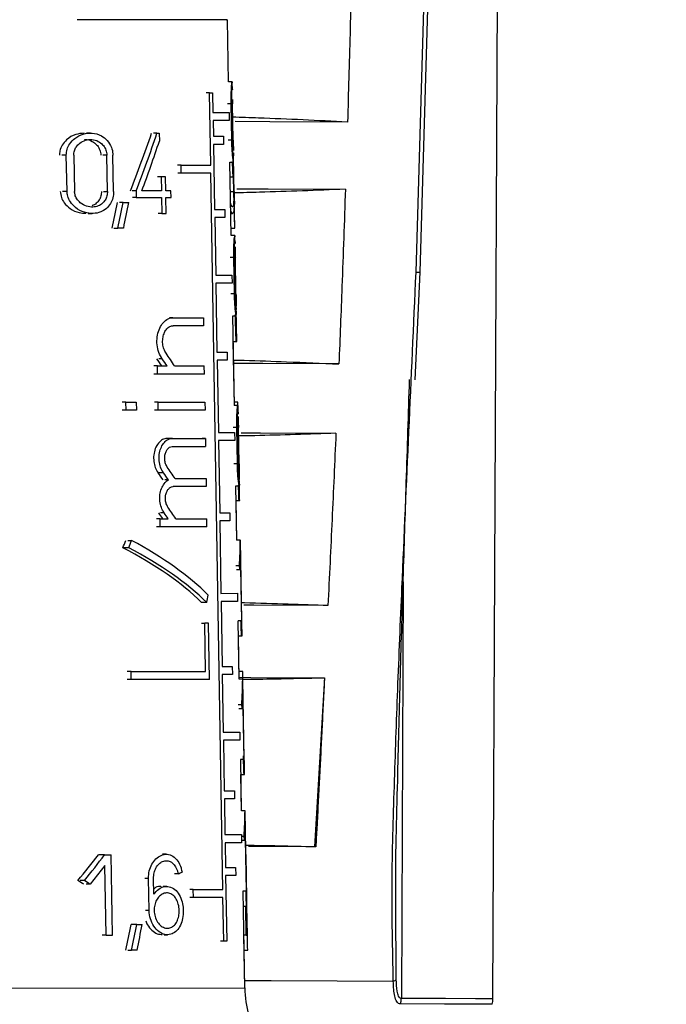
# Model space of a CAD drawing. Units: millimetres. Extents: x 50 to 2082, y 50 to 1435.
# Drawn here: x 1530 to 1560, y 680 to 725 of the extents above; entities that cross this region are included whole.
import ezdxf

# ---------------------------------------------------------------- set-up
doc = ezdxf.new("R2010")
doc.units = ezdxf.units.MM
doc.header["$LTSCALE"] = 5
doc.styles.add('SLDTEXTSTYLE0', font='TXT', dxfattribs={"width": 0.75})
doc.dimstyles.new('SLDDIMSTYLE1', dxfattribs={"dimtxt": 17.5, "dimasz": 16.51, "dimexe": 0, "dimexo": 0.0625, "dimgap": 4.375, "dimtad": 1, "dimdec": 0, "dimlfac": 0.6, "dimrnd": 1e-09, "dimzin": 12, "dimdsep": 46, "dimtxsty": 'SLDTEXTSTYLE0', "dimsah": 1, "dimcen": 0.09, "dimadec": 0, "dimazin": 3, "dimtfac": 1, "dimtdec": 0, "dimtofl": 0, "dimtmove": 0, "dimatfit": 3, "dimfxl": 1, "dimfrac": 2, "dimtolj": 1, "dimtzin": 12, "dimarcsym": 0})

# ---------------------------------------------------------------- blocks, each defined once
blk = doc.blocks.new('_D_11')
at = {"color": 7, "linetype": 'Continuous', "lineweight": 0}
for p, q in [((1553.89, 1164.317), (1761.683, 1164.26)), ((1756.489, 457.373), (1756.683, 1164.261)), ((1509.115, 457.44), (1761.489, 457.371))]:
    blk.add_line(p, q, dxfattribs=at)
at = {"color": 7, "linetype": 'Continuous', "lineweight": 18}
for points in [[(1756.683, 1164.261), (1754.138, 1147.752), (1759.218, 1147.751)], [(1756.489, 457.373), (1759.034, 473.882), (1753.954, 473.883)]]:
    blk.add_solid(points, dxfattribs=at)
at = {"color": 7, "linetype": 'Continuous', "lineweight": 18, "insert": (1734.022, 791.427), "char_height": 17.5, "attachment_point": 1, "rotation": 89.9843, "style": 'SLDTEXTSTYLE0'}
blk.add_mtext('424', dxfattribs=at)
blk = doc.blocks.new('_D_13')
at = {"color": 7, "linetype": 'Continuous', "lineweight": 0}
for p, q in [((1579.808, 1043.161), (1719.562, 1043.161)), ((1714.562, 1043.161), (1714.562, 457.442)), ((1509.115, 457.442), (1719.562, 457.442))]:
    blk.add_line(p, q, dxfattribs=at)
at = {"color": 7, "linetype": 'Continuous', "lineweight": 18}
for points in [[(1714.562, 1043.161), (1712.022, 1026.651), (1717.102, 1026.651)], [(1714.562, 457.442), (1717.102, 473.952), (1712.022, 473.952)]]:
    blk.add_solid(points, dxfattribs=at)
at = {"color": 7, "linetype": 'Continuous', "lineweight": 18, "insert": (1692.004, 730.906), "char_height": 17.5, "attachment_point": 1, "rotation": 90, "style": 'SLDTEXTSTYLE0'}
blk.add_mtext('351', dxfattribs=at)
blk = doc.blocks.new('_D_14')
at = {"color": 7, "linetype": 'Continuous', "lineweight": 0}
for p, q in [((1593.206, 948.179), (1676.694, 948.179)), ((1671.694, 948.179), (1671.694, 581.513)), ((1555.06, 581.513), (1676.694, 581.513))]:
    blk.add_line(p, q, dxfattribs=at)
at = {"color": 7, "linetype": 'Continuous', "lineweight": 18}
for points in [[(1671.694, 948.179), (1669.154, 931.669), (1674.234, 931.669)], [(1671.694, 581.513), (1674.234, 598.023), (1669.154, 598.023)]]:
    blk.add_solid(points, dxfattribs=at)
at = {"color": 7, "linetype": 'Continuous', "lineweight": 18, "insert": (1649.135, 745.45), "char_height": 17.5, "attachment_point": 1, "rotation": 90, "style": 'SLDTEXTSTYLE0'}
blk.add_mtext('220', dxfattribs=at)

msp = doc.modelspace()

# ---------------------------------------------------------------- linework, layer by layer
at = {"color": 7, "linetype": 'Continuous', "lineweight": 25}
for p, q in [((1551.658, 679.879), (1551.926, 740.95)), ((1548.151, 713.002), (1548.909, 738.978)), ((1548.335, 713.011), (1549.095, 739.136)), ((1539.516, 724.515), (1539.541, 724.515)), ((1539.603, 721.681), (1539.552, 724.515)), ((1539.603, 721.681), (1539.552, 724.515)), ((1539.766, 721.681), (1539.601, 721.681)), ((1539.768, 721.679), (1539.769, 721.633)), ((1539.776, 721.334), (1539.771, 721.633)), ((1538.742, 721.181), (1538.588, 721.181)), ((1538.797, 717.881), (1538.742, 721.181)), ((1538.742, 721.181), (1538.878, 721.181)), ((1538.878, 721.181), (1538.893, 720.281)), ((1539.721, 720.673), (1539.56, 720.673)), ((1539.75, 719.023), (1539.721, 720.673)), ((1539.748, 720.673), (1539.777, 719.023)), ((1539.809, 719.023), (1539.779, 720.673)), ((1539.813, 719.023), (1539.784, 720.673)), ((1539.817, 719.023), (1539.788, 720.673)), ((1538.893, 720.281), (1539.63, 720.281)), ((1539.63, 720.281), (1539.636, 719.915)), ((1539.636, 719.915), (1538.899, 719.914)), ((1538.899, 719.914), (1538.911, 719.198)), ((1533.312, 719.345), (1533.122, 719.345)), ((1536.341, 719.347), (1536.178, 719.346)), ((1536.341, 719.347), (1536.444, 719.347)), ((1536.444, 719.347), (1536.45, 718.984)), ((1538.911, 719.198), (1539.371, 719.198)), ((1539.371, 719.198), (1539.377, 718.831)), ((1539.821, 718.811), (1539.814, 719.179)), ((1539.377, 718.831), (1538.917, 718.831)), ((1538.917, 718.831), (1538.966, 715.864)), ((1539.75, 719.023), (1539.589, 719.023)), ((1532.204, 718.336), (1531.999, 718.336)), ((1532.24, 716.686), (1532.204, 718.336)), ((1532.548, 718.337), (1532.583, 716.687)), ((1534.053, 718.337), (1533.871, 718.337)), ((1534.085, 716.687), (1534.053, 718.337)), ((1534.363, 716.687), (1534.332, 718.337)), ((1539.835, 718.057), (1539.829, 718.372)), ((1537.439, 717.88), (1537.281, 717.88)), ((1537.439, 717.88), (1538.797, 717.881)), ((1537.445, 717.514), (1537.439, 717.88)), ((1539.667, 718.015), (1539.832, 718.015)), ((1539.728, 714.678), (1539.669, 718.015)), ((1539.841, 717.604), (1539.833, 718.043)), ((1536.53, 717.348), (1536.367, 717.348)), ((1536.53, 717.348), (1536.541, 716.707)), ((1536.728, 717.348), (1536.53, 717.348)), ((1536.739, 716.707), (1536.728, 717.348)), ((1537.445, 717.514), (1537.287, 717.514)), ((1538.803, 717.514), (1537.445, 717.514)), ((1539.344, 684.865), (1538.803, 717.514)), ((1539.681, 717.348), (1539.811, 717.348)), ((1539.811, 717.348), (1539.846, 717.348)), ((1539.84, 716.69), (1539.828, 717.348)), ((1539.854, 716.69), (1539.842, 717.348)), ((1539.857, 716.69), (1539.845, 717.348)), ((1532.24, 716.686), (1532.035, 716.686)), ((1533.903, 716.687), (1534.085, 716.687)), ((1535.385, 716.706), (1535.215, 716.706)), ((1535.39, 716.413), (1535.22, 716.413)), ((1535.385, 716.706), (1535.39, 716.413)), ((1535.39, 716.413), (1536.546, 716.413)), ((1536.541, 716.707), (1535.648, 716.706)), ((1536.546, 716.413), (1536.559, 715.68)), ((1536.977, 716.707), (1536.739, 716.707)), ((1536.757, 715.68), (1536.744, 716.413)), ((1536.744, 716.413), (1536.983, 716.413)), ((1536.983, 716.413), (1536.977, 716.707)), ((1539.692, 716.69), (1539.84, 716.69)), ((1539.826, 716.67), (1539.831, 716.415)), ((1534.8, 716.179), (1534.625, 716.179)), ((1534.8, 716.179), (1535.055, 716.179)), ((1539.867, 716.181), (1539.859, 716.181)), ((1539.874, 715.833), (1539.868, 716.2)), ((1533.197, 715.678), (1533.387, 715.679)), ((1536.559, 715.68), (1536.396, 715.68)), ((1536.559, 715.68), (1536.757, 715.68)), ((1538.966, 715.864), (1539.427, 715.865)), ((1539.433, 715.498), (1538.972, 715.498)), ((1538.972, 715.498), (1539.016, 712.864)), ((1539.427, 715.865), (1539.433, 715.498)), ((1539.71, 715.681), (1539.787, 715.681)), ((1539.889, 715.014), (1539.879, 715.555)), ((1534.381, 715.012), (1534.559, 715.012)), ((1534.822, 715.012), (1534.559, 715.012)), ((1539.728, 714.678), (1539.722, 715.014)), ((1539.722, 715.014), (1539.888, 715.014)), ((1539.89, 714.678), (1539.726, 714.678)), ((1539.888, 715.014), (1539.889, 715.014)), ((1539.893, 714.676), (1539.895, 714.618)), ((1539.901, 714.319), (1539.896, 714.618)), ((1539.842, 713.67), (1539.682, 713.67)), ((1539.871, 712.02), (1539.842, 713.67)), ((1539.87, 713.67), (1539.899, 712.02)), ((1539.936, 712.02), (1539.906, 713.67)), ((1539.907, 713.67), (1539.906, 713.67)), ((1539.937, 712.02), (1539.907, 713.67)), ((1539.942, 712.02), (1539.913, 713.67)), ((1539.016, 712.864), (1539.756, 712.865)), ((1539.756, 712.865), (1539.762, 712.498)), ((1548.117, 708.1), (1548.335, 713.01)), ((1539.762, 712.498), (1539.022, 712.498)), ((1539.022, 712.498), (1539.074, 709.364)), ((1539.871, 712.02), (1539.71, 712.02)), ((1539.936, 712.02), (1539.937, 712.02)), ((1539.937, 712.02), (1539.938, 711.936)), ((1539.791, 711.012), (1539.956, 711.012)), ((1539.867, 706.925), (1539.794, 711.012)), ((1539.96, 711.069), (1539.954, 711.392)), ((1537.066, 710.929), (1536.906, 710.929)), ((1537.066, 710.929), (1538.462, 710.93)), ((1538.468, 710.563), (1537.072, 710.563)), ((1538.462, 710.93), (1538.468, 710.563)), ((1539.867, 706.925), (1539.815, 709.845)), ((1539.815, 709.845), (1539.949, 709.845)), ((1539.949, 709.845), (1539.981, 709.845)), ((1539.074, 709.364), (1539.535, 709.365)), ((1539.535, 709.365), (1539.542, 708.998)), ((1536.582, 709.051), (1536.419, 709.051)), ((1539.542, 708.998), (1539.088, 708.998)), ((1539.088, 708.998), (1539.142, 705.698)), ((1536.359, 708.729), (1536.195, 708.729)), ((1536.366, 708.362), (1536.202, 708.362)), ((1536.366, 708.362), (1536.359, 708.729)), ((1536.359, 708.729), (1536.807, 708.729)), ((1538.505, 708.363), (1536.366, 708.362)), ((1537.144, 708.729), (1538.498, 708.73)), ((1538.505, 708.363), (1538.498, 708.73)), ((1534.927, 707.078), (1534.752, 707.078)), ((1534.934, 706.711), (1534.927, 707.078)), ((1534.927, 707.078), (1535.397, 707.078)), ((1535.397, 707.078), (1535.404, 706.711)), ((1536.388, 707.079), (1536.224, 707.079)), ((1536.388, 707.079), (1538.526, 707.08)), ((1536.395, 706.712), (1536.388, 707.079)), ((1538.526, 707.08), (1538.532, 706.713)), ((1540.029, 707.08), (1539.864, 707.08)), ((1540.007, 707.08), (1539.864, 707.08)), ((1540.029, 707.08), (1540.007, 707.08)), ((1540.033, 706.873), (1540.029, 707.08)), ((1534.934, 706.711), (1534.759, 706.711)), ((1535.404, 706.711), (1534.934, 706.711)), ((1536.395, 706.712), (1536.231, 706.712)), ((1538.532, 706.713), (1536.395, 706.712)), ((1540.028, 706.925), (1539.864, 706.925)), ((1540.031, 706.923), (1540.034, 706.852)), ((1540.041, 706.529), (1540.035, 706.852)), ((1539.142, 705.698), (1539.878, 705.698)), ((1539.976, 705.917), (1539.816, 705.917)), ((1539.878, 705.698), (1539.884, 705.331)), ((1540.005, 704.267), (1539.976, 705.917)), ((1540.005, 705.917), (1540.034, 704.267)), ((1540.076, 704.267), (1540.046, 705.917)), ((1540.081, 704.267), (1540.051, 705.917)), ((1537.043, 705.429), (1536.803, 705.429)), ((1537.043, 705.429), (1538.553, 705.43)), ((1538.553, 705.43), (1538.399, 705.43)), ((1538.553, 705.43), (1538.559, 705.063)), ((1539.884, 705.331), (1539.152, 705.331)), ((1539.152, 705.331), (1539.207, 702.031)), ((1540.005, 704.267), (1539.844, 704.267)), ((1536.635, 703.864), (1536.391, 703.864)), ((1536.864, 703.538), (1536.702, 703.538)), ((1537.164, 703.596), (1538.584, 703.597)), ((1538.584, 703.597), (1538.59, 703.23)), ((1540.098, 703.342), (1540.092, 703.664)), ((1538.59, 703.23), (1537.081, 703.23)), ((1538.59, 703.23), (1538.435, 703.23)), ((1539.929, 703.259), (1540.093, 703.259)), ((1539.977, 700.785), (1539.933, 703.259)), ((1540.097, 703.342), (1540.098, 703.302)), ((1539.977, 700.785), (1539.945, 702.592)), ((1539.945, 702.592), (1540.083, 702.592)), ((1540.083, 702.592), (1540.111, 702.592)), ((1536.667, 702.031), (1536.504, 702.031)), ((1539.207, 702.031), (1539.661, 702.031)), ((1539.661, 702.031), (1539.667, 701.665)), ((1536.482, 701.763), (1536.318, 701.762)), ((1536.488, 701.396), (1536.482, 701.763)), ((1536.482, 701.763), (1536.855, 701.763)), ((1537.195, 701.763), (1538.614, 701.763)), ((1538.62, 701.397), (1538.614, 701.763)), ((1539.667, 701.665), (1539.205, 701.664)), ((1539.205, 701.664), (1539.259, 698.364)), ((1536.488, 701.396), (1536.325, 701.396)), ((1538.62, 701.397), (1536.488, 701.396)), ((1535.006, 700.775), (1535.18, 700.775)), ((1540.137, 700.785), (1539.972, 700.785)), ((1540.137, 700.785), (1540.143, 700.785)), ((1540.209, 697.118), (1540.143, 700.785)), ((1535.051, 700.443), (1534.789, 700.443)), ((1540.202, 697.118), (1540.146, 700.296)), ((1540.099, 699.612), (1539.938, 699.611)), ((1540.124, 699.436), (1539.962, 699.435)), ((1547.565, 698.892), (1547.481, 679.897)), ((1539.259, 698.364), (1540.004, 698.365)), ((1540.01, 697.998), (1539.264, 697.998)), ((1539.264, 697.998), (1539.314, 695.031)), ((1540.004, 698.365), (1540.01, 697.998)), ((1538.606, 697.952), (1538.374, 697.952)), ((1540.202, 697.118), (1540.037, 697.118)), ((1540.09, 694.452), (1540.043, 697.118)), ((1540.202, 697.118), (1540.209, 697.118)), ((1538.368, 696.997), (1538.523, 696.997)), ((1538.559, 694.797), (1538.523, 696.997)), ((1538.693, 696.997), (1538.523, 696.997)), ((1538.736, 694.43), (1538.693, 696.997)), ((1540.09, 694.452), (1540.055, 696.433)), ((1540.055, 696.433), (1540.195, 696.433)), ((1540.195, 696.433), (1540.221, 696.433)), ((1539.314, 695.031), (1539.774, 695.031)), ((1539.774, 695.031), (1539.78, 694.665)), ((1535.157, 694.795), (1534.982, 694.795)), ((1535.164, 694.429), (1534.989, 694.429)), ((1535.157, 694.795), (1538.559, 694.797)), ((1535.164, 694.429), (1535.157, 694.795)), ((1538.736, 694.43), (1535.164, 694.429)), ((1539.78, 694.665), (1539.319, 694.665)), ((1539.319, 694.665), (1539.363, 692.031)), ((1540.247, 694.797), (1540.084, 694.797)), ((1540.247, 694.797), (1540.084, 694.797)), ((1540.249, 694.452), (1540.085, 694.452)), ((1540.253, 694.452), (1540.247, 694.797)), ((1540.249, 694.452), (1540.256, 694.452)), ((1540.272, 693.535), (1540.256, 694.452)), ((1543.971, 694.519), (1543.527, 686.805)), ((1543.975, 694.519), (1543.971, 694.519)), ((1540.314, 690.785), (1540.258, 693.963)), ((1540.289, 692.618), (1540.272, 693.535)), ((1540.208, 693.278), (1540.047, 693.278)), ((1540.233, 693.102), (1540.071, 693.102)), ((1540.305, 691.702), (1540.289, 692.618)), ((1539.363, 692.031), (1540.111, 692.032)), ((1540.111, 692.032), (1540.118, 691.665)), ((1540.321, 690.785), (1540.305, 691.702)), ((1540.118, 691.665), (1539.368, 691.665)), ((1539.368, 691.665), (1539.406, 689.365)), ((1540.314, 690.785), (1540.149, 690.785)), ((1540.198, 688.452), (1540.156, 690.785)), ((1540.314, 690.785), (1540.321, 690.785)), ((1540.198, 688.452), (1540.168, 690.1)), ((1540.168, 690.1), (1540.311, 690.1)), ((1540.311, 690.1), (1540.335, 690.1)), ((1540.335, 690.1), (1540.332, 690.252)), ((1539.406, 689.365), (1539.868, 689.365)), ((1539.874, 688.998), (1539.412, 688.998)), ((1539.412, 688.998), (1539.439, 687.365)), ((1539.868, 689.365), (1539.874, 688.998)), ((1540.355, 688.452), (1540.191, 688.452)), ((1540.355, 688.452), (1540.363, 688.452)), ((1540.379, 687.535), (1540.363, 688.452)), ((1540.42, 684.785), (1540.364, 687.963)), ((1539.439, 687.365), (1540.19, 687.365)), ((1540.19, 687.365), (1540.196, 686.998)), ((1540.311, 687.278), (1540.192, 687.278)), ((1540.396, 686.618), (1540.379, 687.535)), ((1540.196, 686.998), (1539.444, 686.998)), ((1539.444, 686.998), (1539.463, 685.865)), ((1540.337, 687.102), (1540.195, 687.102)), ((1543.579, 686.803), (1540.509, 686.817)), ((1533.952, 686.449), (1533.671, 686.449)), ((1533.952, 686.449), (1534.245, 686.449)), ((1534.263, 685.532), (1534.245, 686.449)), ((1536.762, 686.468), (1536.599, 686.468)), ((1540.412, 685.702), (1540.396, 686.618)), ((1540.436, 684.439), (1540.4, 686.452)), ((1533.962, 685.96), (1533.3, 685.099)), ((1534.025, 682.782), (1533.962, 685.96)), ((1539.463, 685.865), (1539.926, 685.865)), ((1539.926, 685.865), (1539.932, 685.498)), ((1534.281, 684.616), (1534.263, 685.532)), ((1537.306, 685.577), (1537.146, 685.577)), ((1539.932, 685.498), (1539.468, 685.498)), ((1539.468, 685.498), (1539.518, 682.514)), ((1540.428, 684.785), (1540.412, 685.702)), ((1533.037, 685.275), (1532.838, 685.275)), ((1533.3, 685.099), (1533.105, 685.099)), ((1535.955, 685.368), (1535.786, 685.368)), ((1535.981, 683.901), (1535.955, 685.368)), ((1536.198, 684.649), (1536.185, 685.368)), ((1536.787, 685.002), (1536.625, 685.002)), ((1534.299, 683.699), (1534.281, 684.616)), ((1537.996, 684.864), (1537.839, 684.864)), ((1538.002, 684.497), (1537.845, 684.497)), ((1537.996, 684.864), (1539.344, 684.865)), ((1538.002, 684.497), (1537.996, 684.864)), ((1539.35, 684.498), (1538.002, 684.497)), ((1539.383, 682.514), (1539.35, 684.498)), ((1540.42, 684.785), (1540.255, 684.785)), ((1540.342, 680.377), (1540.263, 684.785)), ((1540.42, 684.785), (1540.428, 684.785)), ((1540.276, 684.1), (1540.421, 684.1)), ((1540.411, 682.785), (1540.386, 684.1)), ((1540.42, 683.702), (1540.413, 684.1)), ((1540.421, 684.1), (1540.442, 684.1)), ((1540.442, 684.1), (1540.436, 684.439)), ((1540.463, 682.785), (1540.44, 684.1)), ((1540.466, 682.785), (1540.442, 684.1)), ((1547.25, 680.76), (1547.227, 684.275)), ((1534.317, 682.782), (1534.299, 683.699)), ((1535.981, 683.901), (1535.813, 683.901)), ((1540.437, 682.785), (1540.42, 683.702)), ((1535.418, 683.264), (1535.157, 683.264)), ((1535.418, 683.264), (1535.665, 683.264)), ((1540.449, 683.266), (1540.428, 683.266)), ((1540.433, 683.266), (1540.428, 683.266)), ((1540.449, 683.266), (1540.433, 683.266)), ((1534.025, 682.782), (1533.838, 682.782)), ((1534.025, 682.782), (1534.317, 682.782)), ((1536.663, 682.802), (1536.825, 682.802)), ((1540.342, 680.377), (1540.299, 682.785)), ((1540.411, 682.785), (1540.299, 682.785)), ((1540.411, 682.785), (1540.437, 682.785)), ((1540.463, 682.785), (1540.461, 682.785)), ((1540.463, 682.785), (1540.466, 682.785)), ((1539.383, 682.514), (1539.229, 682.514)), ((1539.518, 682.514), (1539.383, 682.514)), ((1535.009, 682.097), (1535.184, 682.097)), ((1535.439, 682.097), (1535.184, 682.097)), ((1540.311, 682.1), (1540.477, 682.1)), ((1520.765, 680.368), (1540.342, 680.377))]:
    msp.add_line(p, q, dxfattribs=at)
at = {"color": 7, "linetype": 'Continuous', "lineweight": 25, "flags": 128}
for points in [[(1545.027, 719.85), (1541.49, 719.866), (1539.908, 719.873)], [(1539.982, 716.807), (1541.409, 716.8), (1544.929, 716.785)], [(1544.634, 708.82), (1541.164, 708.835), (1539.833, 708.841)], [(1540.181, 705.678), (1541.053, 705.674), (1544.5, 705.659)], [(1544.135, 697.804), (1540.752, 697.819), (1540.296, 697.821)], [(1540.089, 694.536), (1540.621, 694.534), (1543.975, 694.519)], [(1543.579, 686.803), (1543.563, 686.804), (1543.547, 686.804), (1543.527, 686.805)], [(1540.336, 680.713), (1541.55, 680.708), (1544.553, 680.694), (1547.113, 680.683)], [(1551.619, 679.63), (1551.527, 679.63), (1550.825, 679.633), (1549.453, 679.639), (1547.448, 679.648)], [(1551.658, 679.879), (1551.566, 679.879), (1550.863, 679.883), (1549.489, 679.889), (1547.481, 679.897)]]:
    msp.add_lwpolyline(points, dxfattribs=at)
at = {"color": 7, "linetype": 'Continuous', "lineweight": 25}
for centre, radius, start, end in [((1545.341, 680.466), 5, 181.0252, 210.0252), ((1550.825, 679.883), 0.833, 342.3298, 359.7486)]:
    msp.add_arc(centre, radius, start, end, dxfattribs=at)
for centre, major_axis, ratio, start_param, end_param in [((1525.985, 727.428), (6.323, 26.364), 0.441364, 4.401502, 4.508095), ((1525.982, 727.41), (6.443, 26.861), 0.441364, 4.410394, 4.514705), ((1525.982, 726.754), (6.448, 26.884), 0.441364, 4.437072, 4.526351), ((1525.803, 689.001), (5.703, 56.365), 0.229485, 5.262411, 5.27675), ((1525.748, 689.001), (6.514, 56.362), 0.222601, 5.264915, 5.279229), ((1525.811, 738.521), (5.255, 51.934), 0.229485, 4.265987, 4.291018), ((1525.804, 738.451), (5.356, 52.933), 0.229485, 4.277007, 4.301437), ((1525.804, 737.279), (5.364, 53.014), 0.229485, 4.302267, 4.326378), ((1526.608, 738.452), (-6.83, 52.922), 0.215621, 4.225967, 4.250397), ((1525.636, 666.737), (5.686, 82.746), 0.161051, 5.271407, 5.288748), ((1525.556, 666.736), (6.508, 82.745), 0.15646, 5.272643, 5.289422), ((1526.265, 704.903), (11.558, -11.552), 0.66814, 1.260512, 1.304317), ((1526.264, 704.389), (11.357, -11.351), 0.66814, 1.305032, 1.330018), ((1526.265, 704.384), (11.565, -11.559), 0.66814, 1.299346, 1.323833), ((1526.172, 705.058), (13.895, 0.007), 0.000124, 5.611573, 5.813018), ((1526.267, 699.146), (11.434, -11.427), 0.66814, 1.306711, 1.331882), ((1526.268, 699.142), (11.642, -11.635), 0.66814, 1.30103, 1.3257), ((1526.268, 699.66), (11.634, -11.628), 0.66814, 1.266768, 1.3063), ((1525.802, 674.173), (5.807, 57.395), 0.229485, 5.253447, 5.267467), ((1525.747, 674.173), (6.633, 57.391), 0.222601, 5.255951, 5.269993), ((1526.268, 697.312), (11.46, -11.454), 0.66814, 1.310419, 1.331078), ((1526.269, 697.308), (11.668, -11.662), 0.66814, 1.304677, 1.324926), ((1526.269, 697.827), (11.661, -11.654), 0.66814, 1.266124, 1.305574), ((1525.975, 713.456), (6.249, 28.833), 0.414446, 4.33574, 4.348552), ((1525.972, 713.436), (6.365, 29.368), 0.414446, 4.345648, 4.358167), ((1526.219, 697.724), (13.967, -3.028), 0.41474, 0.567511, 0.96734), ((1526.052, 693.734), (8.9, 18), 0.60655, 5.321885, 5.388399), ((1526.219, 697.321), (13.725, -2.976), 0.41474, 0.580162, 0.989304), ((1526.219, 697.32), (13.974, -3.03), 0.41474, 0.578563, 0.979603), ((1526.052, 693.244), (8.906, 18.011), 0.60655, 5.339271, 5.388169), ((1526.243, 702.525), (13.351, -6.605), 0.606697, 0.383966, 0.401545), ((1525.974, 699.462), (6.478, 29.889), 0.414446, 4.75165, 4.762736), ((1525.802, 667.878), (5.851, 57.831), 0.229485, 5.251861, 5.265537), ((1525.746, 667.878), (6.684, 57.828), 0.222601, 5.254365, 5.268042), ((1526.053, 687.401), (8.97, 18.141), 0.60655, 5.319271, 5.385196), ((1526.054, 686.912), (8.975, 18.152), 0.60655, 5.336507, 5.38497), ((1526.247, 696.189), (13.457, -6.658), 0.606697, 0.386762, 0.404188), ((1525.745, 661.527), (6.735, 58.269), 0.222601, 5.25042, 5.273536), ((1525.802, 661.527), (5.896, 58.272), 0.229485, 5.247916, 5.264909), ((1526.055, 681.401), (9.036, 18.275), 0.60655, 5.316878, 5.382258), ((1526.055, 680.912), (9.042, 18.286), 0.60655, 5.333976, 5.382036), ((1526.25, 690.186), (13.558, -6.707), 0.606697, 0.389321, 0.406606), ((1526.053, 696.721), (8.709, 17.614), 0.60655, 4.331925, 4.411068), ((1526.051, 696.713), (8.867, 17.934), 0.60655, 4.346549, 4.423524), ((1526.155, 686.612), (14.211, 1.558), 0.244814, 5.58735, 5.608007), ((1526.255, 678.453), (13.514, -6.686), 0.606697, 1.363346, 1.384903), ((1526.256, 678.45), (13.754, -6.804), 0.606697, 1.349667, 1.370609), ((1525.745, 655.508), (6.783, 58.687), 0.222601, 5.246792, 5.269694), ((1525.802, 655.508), (5.938, 58.69), 0.229485, 5.244288, 5.258252), ((1525.81, 705.434), (5.487, 54.231), 0.229485, 4.290887, 4.314582), ((1525.803, 705.364), (5.588, 55.23), 0.229485, 4.300877, 4.324041), ((1525.803, 704.192), (5.596, 55.311), 0.229485, 4.324795, 4.347685), ((1526.642, 705.365), (-7.126, 55.218), 0.215621, 4.249837, 4.273001)]:
    msp.add_ellipse(centre, major_axis=major_axis, ratio=ratio, start_param=start_param, end_param=end_param, dxfattribs=at)
for points, knots in [([(1545.239, 727.896), (1545.208, 726.555), (1545.144, 723.873), (1545.066, 721.191), (1545.027, 719.85)], [0, 0, 0, 0, 0.499993, 1, 1, 1, 1]), ([(1539.518, 724.515), (1539.535, 724.515), (1539.601, 724.515), (1539.141, 724.514), (1538.14, 724.514), (1536.218, 724.513), (1534.087, 724.512), (1532.702, 724.512)], [0, 0, 0, 0, 0.06596, 0.260622, 0.455285, 0.645902, 1, 1, 1, 1]), ([(1539.721, 720.673), (1539.721, 720.783), (1539.719, 721.003), (1539.73, 721.296), (1539.745, 721.522), (1539.76, 721.662), (1539.764, 721.669), (1539.766, 721.672)], [0, 0, 0, 0, 0.201627, 0.403118, 0.608336, 0.822437, 1, 1, 1, 1]), ([(1539.748, 720.673), (1539.748, 720.751), (1539.746, 720.906), (1539.751, 721.113), (1539.759, 721.275), (1539.768, 721.375), (1539.774, 721.404), (1539.775, 721.35), (1539.776, 721.323)], [0, 0, 0, 0, 0.156051, 0.311974, 0.471377, 0.638716, 0.815491, 1, 1, 1, 1]), ([(1539.784, 720.879), (1539.785, 720.836), (1539.786, 720.769), (1539.787, 720.698), (1539.788, 720.673)], [0, 0, 0, 0, 0.644425, 1, 1, 1, 1]), ([(1545.025, 719.85), (1544.35, 719.883), (1543, 719.948), (1541.255, 720.023), (1540.185, 720.059), (1539.79, 720.073)], [0, 0, 0, 0, 0.386853, 0.773706, 1, 1, 1, 1]), ([(1533.026, 719.34), (1532.895, 719.329), (1532.61, 719.306), (1532.251, 719.096), (1532.014, 718.817), (1531.906, 718.564), (1531.898, 718.404), (1531.895, 718.336)], [0, 0, 0, 0, 0.253003, 0.546313, 0.734131, 0.88853, 1, 1, 1, 1]), ([(1532.204, 718.336), (1532.211, 718.429), (1532.226, 718.615), (1532.367, 718.888), (1532.614, 719.141), (1532.974, 719.319), (1533.396, 719.37), (1533.784, 719.265), (1534.09, 719.026), (1534.269, 718.729), (1534.326, 718.481), (1534.331, 718.359), (1534.332, 718.337)], [0, 0, 0, 0, 0.078395, 0.156493, 0.26162, 0.394918, 0.529794, 0.676312, 0.786327, 0.896962, 0.981321, 1, 1, 1, 1]), ([(1532.548, 718.337), (1532.553, 718.403), (1532.563, 718.537), (1532.662, 718.732), (1532.833, 718.91), (1533.082, 719.034), (1533.377, 719.069), (1533.652, 718.996), (1533.864, 718.836), (1533.998, 718.635), (1534.048, 718.459), (1534.052, 718.358), (1534.053, 718.337)], [0, 0, 0, 0, 0.0795047, 0.1587406, 0.2630882, 0.3939148, 0.5262588, 0.6720557, 0.7842429, 0.8794834, 0.9751485, 1, 1, 1, 1]), ([(1533.032, 719.045), (1533.048, 719.047), (1533.17, 719.064), (1533.371, 718.991), (1533.588, 718.836), (1533.723, 718.634), (1533.773, 718.458), (1533.778, 718.358), (1533.779, 718.337)], [0, 0, 0, 0, 0.0429239, 0.3414, 0.5676559, 0.7585563, 0.9503469, 1, 1, 1, 1]), ([(1539.831, 718.024), (1539.831, 718.021), (1539.83, 718.001), (1539.814, 718.09), (1539.79, 718.291), (1539.766, 718.585), (1539.754, 718.843), (1539.751, 718.989), (1539.75, 719.023)], [0, 0, 0, 0, 0.040498, 0.282012, 0.513288, 0.730439, 0.936756, 1, 1, 1, 1]), ([(1539.827, 718.445), (1539.828, 718.404), (1539.831, 718.32), (1539.827, 718.295), (1539.816, 718.357), (1539.801, 718.506), (1539.787, 718.715), (1539.779, 718.898), (1539.777, 719), (1539.777, 719.023)], [0, 0, 0, 0, 0.157032, 0.324274, 0.494138, 0.65812, 0.812205, 0.957679, 1, 1, 1, 1]), ([(1539.817, 719.023), (1539.819, 718.915), (1539.822, 718.743), (1539.824, 718.6), (1539.824, 718.546)], [0, 0, 0, 0, 0.625321, 1, 1, 1, 1]), ([(1531.931, 716.686), (1531.943, 716.592), (1531.967, 716.404), (1532.127, 716.128), (1532.397, 715.874), (1532.748, 715.701), (1532.995, 715.696), (1533.1, 715.694)], [0, 0, 0, 0, 0.155264, 0.309771, 0.526077, 0.799635, 1, 1, 1, 1]), ([(1534.363, 716.687), (1534.357, 716.587), (1534.344, 716.386), (1534.222, 716.115), (1534.033, 715.891), (1533.766, 715.73), (1533.423, 715.658), (1533.019, 715.712), (1532.649, 715.904), (1532.394, 716.18), (1532.265, 716.444), (1532.248, 716.614), (1532.24, 716.686)], [0, 0, 0, 0, 0.084839, 0.169541, 0.2578, 0.357222, 0.472627, 0.606381, 0.752736, 0.855706, 0.938593, 1, 1, 1, 1]), ([(1534.085, 716.687), (1534.081, 716.617), (1534.072, 716.475), (1533.984, 716.285), (1533.848, 716.127), (1533.657, 716.01), (1533.41, 715.957), (1533.123, 715.995), (1532.863, 716.132), (1532.686, 716.33), (1532.599, 716.517), (1532.588, 716.636), (1532.583, 716.687)], [0, 0, 0, 0, 0.084104, 0.168053, 0.255972, 0.356168, 0.473308, 0.608738, 0.7547, 0.856561, 0.940151, 1, 1, 1, 1]), ([(1533.811, 716.687), (1533.807, 716.617), (1533.798, 716.476), (1533.709, 716.287), (1533.574, 716.127), (1533.453, 716.063), (1533.388, 716.029)], [0, 0, 0, 0, 0.235642, 0.470828, 0.717496, 1, 1, 1, 1]), ([(1539.84, 716.69), (1539.841, 716.619), (1539.843, 716.478), (1539.84, 716.287), (1539.832, 716.129), (1539.815, 716.013), (1539.787, 715.961), (1539.747, 715.988), (1539.717, 716.095), (1539.702, 716.145)], [0, 0, 0, 0, 0.11517, 0.230126, 0.35052, 0.487727, 0.648135, 0.833589, 1, 1, 1, 1]), ([(1539.854, 716.69), (1539.855, 716.589), (1539.859, 716.388), (1539.858, 716.117), (1539.851, 715.894), (1539.832, 715.731), (1539.794, 715.666), (1539.75, 715.683), (1539.717, 715.782), (1539.708, 715.807)], [0, 0, 0, 0, 0.1298083, 0.259408, 0.3944483, 0.5465696, 0.7231468, 0.9277972, 1, 1, 1, 1]), ([(1539.857, 716.69), (1539.858, 716.619), (1539.861, 716.477), (1539.866, 716.29), (1539.869, 716.161), (1539.869, 716.117), (1539.868, 716.105)], [0, 0, 0, 0, 0.289332, 0.578128, 0.880583, 1, 1, 1, 1]), ([(1544.928, 716.785), (1544.275, 716.76), (1542.968, 716.709), (1541.278, 716.653), (1540.241, 716.628), (1539.858, 716.619)], [0, 0, 0, 0, 0.386681, 0.773363, 1, 1, 1, 1]), ([(1544.93, 716.785), (1544.879, 715.307), (1544.788, 712.651), (1544.681, 709.997), (1544.634, 708.82)], [0, 0, 0, 0, 0.55662, 1, 1, 1, 1]), ([(1539.842, 713.67), (1539.842, 713.78), (1539.84, 714), (1539.851, 714.293), (1539.867, 714.519), (1539.883, 714.659), (1539.888, 714.666), (1539.891, 714.668)], [0, 0, 0, 0, 0.201869, 0.403605, 0.609012, 0.823155, 1, 1, 1, 1]), ([(1539.87, 713.67), (1539.869, 713.748), (1539.868, 713.903), (1539.873, 714.11), (1539.882, 714.272), (1539.891, 714.375), (1539.898, 714.391), (1539.901, 714.369), (1539.901, 714.319), (1539.901, 714.319)], [0, 0, 0, 0, 0.1561298, 0.3121349, 0.4715649, 0.6387917, 0.815271, 0.9993041, 1, 1, 1, 1]), ([(1539.902, 714.158), (1539.903, 714.13), (1539.907, 714.014), (1539.91, 713.833), (1539.912, 713.695), (1539.913, 713.67)], [0, 0, 0, 0, 0.201598, 0.854301, 1, 1, 1, 1]), ([(1539.904, 713.824), (1539.905, 713.792), (1539.906, 713.742), (1539.907, 713.689), (1539.907, 713.67)], [0, 0, 0, 0, 0.647497, 1, 1, 1, 1]), ([(1547.113, 680.683), (1547.083, 682.165), (1547.024, 685.108), (1547.157, 689.552), (1547.314, 694.046), (1547.542, 699.441), (1547.83, 705.786), (1548.043, 710.583), (1548.151, 713.002)], [0, 0, 0, 0, 0.139253, 0.276425, 0.412499, 0.556226, 0.776274, 1, 1, 1, 1]), ([(1548.151, 713.002), (1548.183, 713.002), (1548.248, 713.001), (1548.308, 713.004), (1548.339, 713.007), (1548.334, 713.009), (1548.331, 713.011)], [0, 0, 0, 0, 0.272206, 0.544412, 0.816618, 1, 1, 1, 1]), ([(1539.955, 711.021), (1539.955, 711.018), (1539.953, 710.998), (1539.937, 711.087), (1539.912, 711.288), (1539.887, 711.582), (1539.875, 711.84), (1539.872, 711.986), (1539.871, 712.02)], [0, 0, 0, 0, 0.041223, 0.282188, 0.513105, 0.730183, 0.936643, 1, 1, 1, 1]), ([(1539.953, 711.392), (1539.954, 711.371), (1539.955, 711.308), (1539.951, 711.294), (1539.939, 711.354), (1539.923, 711.504), (1539.909, 711.711), (1539.901, 711.895), (1539.899, 711.997), (1539.899, 712.02)], [0, 0, 0, 0, 0.089962, 0.270369, 0.453516, 0.630416, 0.796839, 0.954141, 1, 1, 1, 1]), ([(1539.936, 712.02), (1539.937, 711.945), (1539.941, 711.794), (1539.948, 711.588), (1539.951, 711.491), (1539.952, 711.442)], [0, 0, 0, 0, 0.328846, 0.657144, 1, 1, 1, 1]), ([(1539.942, 712.02), (1539.944, 711.912), (1539.947, 711.742), (1539.949, 711.601), (1539.949, 711.549)], [0, 0, 0, 0, 0.634747, 1, 1, 1, 1]), ([(1536.582, 709.051), (1536.526, 709.145), (1536.414, 709.332), (1536.334, 709.693), (1536.339, 710.057), (1536.425, 710.391), (1536.58, 710.668), (1536.788, 710.864), (1536.96, 710.926), (1537.053, 710.929), (1537.066, 710.929)], [0, 0, 0, 0, 0.140912, 0.2820669, 0.4176357, 0.5497608, 0.6848144, 0.8268462, 0.9756195, 1, 1, 1, 1]), ([(1536.755, 709.311), (1536.718, 709.373), (1536.646, 709.498), (1536.595, 709.739), (1536.598, 709.983), (1536.654, 710.207), (1536.755, 710.392), (1536.891, 710.521), (1537.004, 710.561), (1537.065, 710.563), (1537.072, 710.563)], [0, 0, 0, 0, 0.140957, 0.282118, 0.418609, 0.552238, 0.688204, 0.830034, 0.977998, 1, 1, 1, 1]), ([(1539.83, 709.001), (1539.991, 708.997), (1540.798, 708.974), (1542.4, 708.916), (1543.84, 708.854), (1544.634, 708.82)], [0, 0, 0, 0, 0.1004891, 0.5037229, 1, 1, 1, 1]), ([(1547.227, 684.275), (1547.226, 684.377), (1547.212, 686.222), (1547.311, 689.587), (1547.426, 694.392), (1547.565, 698.924), (1547.709, 703.508), (1547.807, 706.547), (1547.855, 708.112), (1547.855, 708.115)], [0, 0, 0, 0, 0.0129068, 0.2333043, 0.4230777, 0.6178557, 0.8033288, 0.9995357, 1, 1, 1, 1]), ([(1539.976, 705.917), (1539.976, 706.027), (1539.974, 706.247), (1539.986, 706.541), (1540.002, 706.767), (1540.019, 706.906), (1540.025, 706.913), (1540.028, 706.915)], [0, 0, 0, 0, 0.2021291, 0.4041276, 0.609738, 0.8239263, 1, 1, 1, 1]), ([(1540.005, 705.917), (1540.004, 705.995), (1540.003, 706.15), (1540.009, 706.357), (1540.018, 706.519), (1540.028, 706.622), (1540.036, 706.641), (1540.04, 706.608), (1540.04, 706.542), (1540.04, 706.529)], [0, 0, 0, 0, 0.1496345, 0.2991516, 0.4518934, 0.6119599, 0.7807005, 0.9564923, 1, 1, 1, 1]), ([(1540.042, 706.431), (1540.042, 706.426), (1540.042, 706.375), (1540.042, 706.214), (1540.044, 706.035), (1540.046, 705.936), (1540.046, 705.917)], [0, 0, 0, 0, 0.047483, 0.494395, 0.904074, 1, 1, 1, 1]), ([(1540.042, 706.338), (1540.042, 706.333), (1540.046, 706.236), (1540.048, 706.08), (1540.051, 705.942), (1540.051, 705.917)], [0, 0, 0, 0, 0.049691, 0.825265, 1, 1, 1, 1]), ([(1544.5, 705.659), (1543.883, 705.639), (1542.648, 705.598), (1541.166, 705.557), (1540.301, 705.542), (1540.053, 705.537)], [0, 0, 0, 0, 0.41622, 0.83244, 1, 1, 1, 1]), ([(1544.5, 705.659), (1544.441, 704.35), (1544.324, 701.731), (1544.198, 699.113), (1544.135, 697.804)], [0, 0, 0, 0, 0.499992, 1, 1, 1, 1]), ([(1536.803, 705.429), (1536.732, 705.418), (1536.591, 705.396), (1536.399, 705.226), (1536.256, 704.978), (1536.183, 704.679), (1536.187, 704.375), (1536.255, 704.087), (1536.345, 703.939), (1536.391, 703.864)], [0, 0, 0, 0, 0.152185, 0.304425, 0.454406, 0.596883, 0.731536, 0.863333, 1, 1, 1, 1]), ([(1536.635, 703.864), (1536.588, 703.942), (1536.495, 704.098), (1536.429, 704.398), (1536.433, 704.702), (1536.504, 704.98), (1536.633, 705.211), (1536.807, 705.374), (1536.952, 705.427), (1537.032, 705.429), (1537.043, 705.429)], [0, 0, 0, 0, 0.140714, 0.281667, 0.417163, 0.54932, 0.684257, 0.826021, 0.974746, 1, 1, 1, 1]), ([(1536.808, 704.123), (1536.781, 704.17), (1536.727, 704.264), (1536.689, 704.445), (1536.691, 704.627), (1536.733, 704.795), (1536.809, 704.934), (1536.911, 705.031), (1536.997, 705.061), (1537.043, 705.062), (1537.049, 705.062)], [0, 0, 0, 0, 0.1407991, 0.2817981, 0.4182436, 0.5519231, 0.6878114, 0.8294265, 0.9773668, 1, 1, 1, 1]), ([(1540.093, 703.268), (1540.092, 703.265), (1540.09, 703.245), (1540.073, 703.335), (1540.046, 703.535), (1540.021, 703.829), (1540.008, 704.087), (1540.005, 704.233), (1540.005, 704.267)], [0, 0, 0, 0, 0.042, 0.282376, 0.512909, 0.72991, 0.936523, 1, 1, 1, 1]), ([(1540.076, 704.267), (1540.078, 704.191), (1540.081, 704.04), (1540.087, 703.837), (1540.092, 703.674), (1540.093, 703.567), (1540.088, 703.538), (1540.075, 703.602), (1540.059, 703.751), (1540.044, 703.959), (1540.036, 704.142), (1540.034, 704.244), (1540.034, 704.267)], [0, 0, 0, 0, 0.097858, 0.195556, 0.297507, 0.407914, 0.52519, 0.644186, 0.759192, 0.867524, 0.970045, 1, 1, 1, 1]), ([(1540.081, 704.267), (1540.083, 704.158), (1540.085, 704.022), (1540.086, 703.909), (1540.086, 703.886)], [0, 0, 0, 0, 0.801189, 1, 1, 1, 1]), ([(1536.667, 702.031), (1536.62, 702.109), (1536.527, 702.265), (1536.461, 702.565), (1536.465, 702.869), (1536.537, 703.147), (1536.665, 703.378), (1536.786, 703.492), (1536.856, 703.533), (1536.864, 703.538)], [0, 0, 0, 0, 0.166605, 0.333492, 0.493949, 0.65047, 0.810268, 0.978111, 1, 1, 1, 1]), ([(1536.84, 702.29), (1536.813, 702.337), (1536.759, 702.431), (1536.721, 702.611), (1536.723, 702.794), (1536.765, 702.962), (1536.84, 703.101), (1536.943, 703.198), (1537.028, 703.228), (1537.075, 703.229), (1537.081, 703.23)], [0, 0, 0, 0, 0.1407398, 0.2816788, 0.4180833, 0.5517253, 0.6875556, 0.8290798, 0.9768981, 1, 1, 1, 1]), ([(1544.135, 697.804), (1543.532, 697.826), (1542.264, 697.871), (1540.95, 697.911), (1540.239, 697.926), (1540.194, 697.927)], [0, 0, 0, 0, 0.458653, 0.966265, 1, 1, 1, 1]), ([(1540.253, 694.446), (1540.741, 694.453), (1541.979, 694.469), (1543.219, 694.5), (1543.971, 694.519)], [0, 0, 0, 0, 0.393964, 1, 1, 1, 1]), ([(1543.975, 694.519), (1543.973, 694.473), (1543.962, 694.241), (1543.941, 693.823), (1543.914, 693.265), (1543.886, 692.708), (1543.859, 692.151), (1543.831, 691.594), (1543.803, 691.037), (1543.775, 690.48), (1543.746, 689.923), (1543.718, 689.366), (1543.688, 688.809), (1543.659, 688.252), (1543.623, 687.583), (1543.595, 687.1), (1543.579, 686.803)], [0, 0, 0, 0, 0.018049, 0.090243, 0.162438, 0.234632, 0.306827, 0.379021, 0.451216, 0.52341, 0.595604, 0.667799, 0.739993, 0.812188, 0.884382, 1, 1, 1, 1]), ([(1543.527, 686.805), (1542.985, 686.819), (1541.939, 686.845), (1540.894, 686.861), (1540.391, 686.869)], [0, 0, 0, 0, 0.518926, 1, 1, 1, 1]), ([(1535.955, 685.368), (1535.961, 685.484), (1535.974, 685.715), (1536.099, 686.026), (1536.287, 686.276), (1536.531, 686.442), (1536.806, 686.49), (1537.074, 686.4), (1537.296, 686.178), (1537.429, 685.908), (1537.471, 685.719), (1537.486, 685.653)], [0, 0, 0, 0, 0.105855, 0.211571, 0.321116, 0.439398, 0.565024, 0.692752, 0.817102, 0.93581, 1, 1, 1, 1]), ([(1536.185, 685.368), (1536.19, 685.453), (1536.199, 685.624), (1536.289, 685.853), (1536.424, 686.037), (1536.601, 686.157), (1536.801, 686.191), (1536.999, 686.124), (1537.164, 685.961), (1537.264, 685.762), (1537.296, 685.625), (1537.306, 685.577)], [0, 0, 0, 0, 0.106537, 0.212954, 0.322745, 0.44042, 0.565183, 0.692705, 0.817724, 0.937254, 1, 1, 1, 1]), ([(1536.198, 684.649), (1536.271, 684.735), (1536.417, 684.906), (1536.692, 685.015), (1536.968, 684.997), (1537.218, 684.838), (1537.407, 684.564), (1537.514, 684.236), (1537.551, 683.886), (1537.521, 683.542), (1537.418, 683.221), (1537.251, 682.972), (1537.029, 682.82), (1536.77, 682.783), (1536.495, 682.876), (1536.242, 683.099), (1536.057, 683.423), (1535.989, 683.712), (1535.983, 683.87), (1535.981, 683.901)], [0, 0, 0, 0, 0.064225, 0.128353, 0.19464, 0.260477, 0.323735, 0.384135, 0.43362, 0.490863, 0.54809, 0.605805, 0.665202, 0.72724, 0.792255, 0.859031, 0.924363, 0.984899, 1, 1, 1, 1]), ([(1536.541, 684.99), (1536.521, 684.993), (1536.41, 685.011), (1536.281, 684.973), (1536.198, 684.892), (1536.194, 684.888)], [0, 0, 0, 0, 0.176949, 0.960269, 1, 1, 1, 1]), ([(1537.353, 683.902), (1537.349, 683.814), (1537.341, 683.639), (1537.261, 683.404), (1537.137, 683.222), (1536.972, 683.109), (1536.78, 683.081), (1536.579, 683.15), (1536.397, 683.313), (1536.265, 683.55), (1536.218, 683.762), (1536.207, 683.962), (1536.228, 684.158), (1536.314, 684.387), (1536.451, 684.57), (1536.627, 684.69), (1536.827, 684.724), (1537.024, 684.657), (1537.19, 684.494), (1537.303, 684.262), (1537.347, 684.051), (1537.352, 683.931), (1537.353, 683.902)], [0, 0, 0, 0, 0.050354, 0.10069, 0.151599, 0.204278, 0.259449, 0.317104, 0.375893, 0.433115, 0.486368, 0.500088, 0.549055, 0.597966, 0.648423, 0.702489, 0.759798, 0.818369, 0.875795, 0.93071, 0.983137, 1, 1, 1, 1]), ([(1535.828, 683.441), (1535.852, 683.377), (1535.917, 683.204), (1536.102, 682.992), (1536.339, 682.826), (1536.505, 682.817), (1536.581, 682.812)], [0, 0, 0, 0, 0.16232, 0.440509, 0.742314, 1, 1, 1, 1]), ([(1547.448, 679.648), (1547.416, 679.653), (1547.349, 679.664), (1547.249, 679.773), (1547.174, 679.99), (1547.128, 680.315), (1547.118, 680.556), (1547.113, 680.683)], [0, 0, 0, 0, 0.122653, 0.251218, 0.500322, 0.736895, 1, 1, 1, 1]), ([(1547.481, 679.897), (1547.469, 679.899), (1547.445, 679.901), (1547.4, 679.931), (1547.338, 680.026), (1547.271, 680.301), (1547.259, 680.576), (1547.25, 680.76)], [0, 0, 0, 0, 0.059205, 0.119545, 0.252089, 0.501281, 1, 1, 1, 1]), ([(1547.448, 679.648), (1547.448, 679.654), (1547.448, 679.667), (1547.455, 679.708), (1547.465, 679.762), (1547.472, 679.81), (1547.478, 679.853), (1547.479, 679.876), (1547.481, 679.897)], [0, 0, 0, 0, 0.074208, 0.180441, 0.499328, 0.72127, 0.749569, 1, 1, 1, 1])]:
    msp.add_open_spline(points, degree=3, knots=knots, dxfattribs=at)
msp.add_open_spline([(1547.113, 680.683), (1547.143, 680.696), (1547.204, 680.72), (1547.235, 680.747), (1547.25, 680.76)], degree=3, dxfattribs=at)

# ---------------------------------------------------------------- dimensions: what is measured, and where the dimension line sits
at = {"color": 7, "linetype": 'Continuous', "lineweight": 18}
for base, p1, p2, angle, picture, middle in [((1756.683, 1164.261), (1504.115, 457.442), (1548.89, 1164.318), 89.9843, '_D_11', (1756.586, 810.817)), ((1714.562, 457.442), (1574.808, 1043.161), (1504.115, 457.442), 90, '_D_13', (1714.562, 750.301)), ((1671.694, 581.513), (1588.206, 948.179), (1550.06, 581.513), 90, '_D_14', (1671.694, 764.846))]:
    dim = msp.add_linear_dim(base=base, p1=p1, p2=p2, angle=angle, dimstyle='SLDDIMSTYLE1', dxfattribs=at)
    dim.commit()
    dim.dimension.update_dxf_attribs({"geometry": picture, "text_midpoint": middle, "dimtype": 160})

doc.saveas('drawing.dxf')
